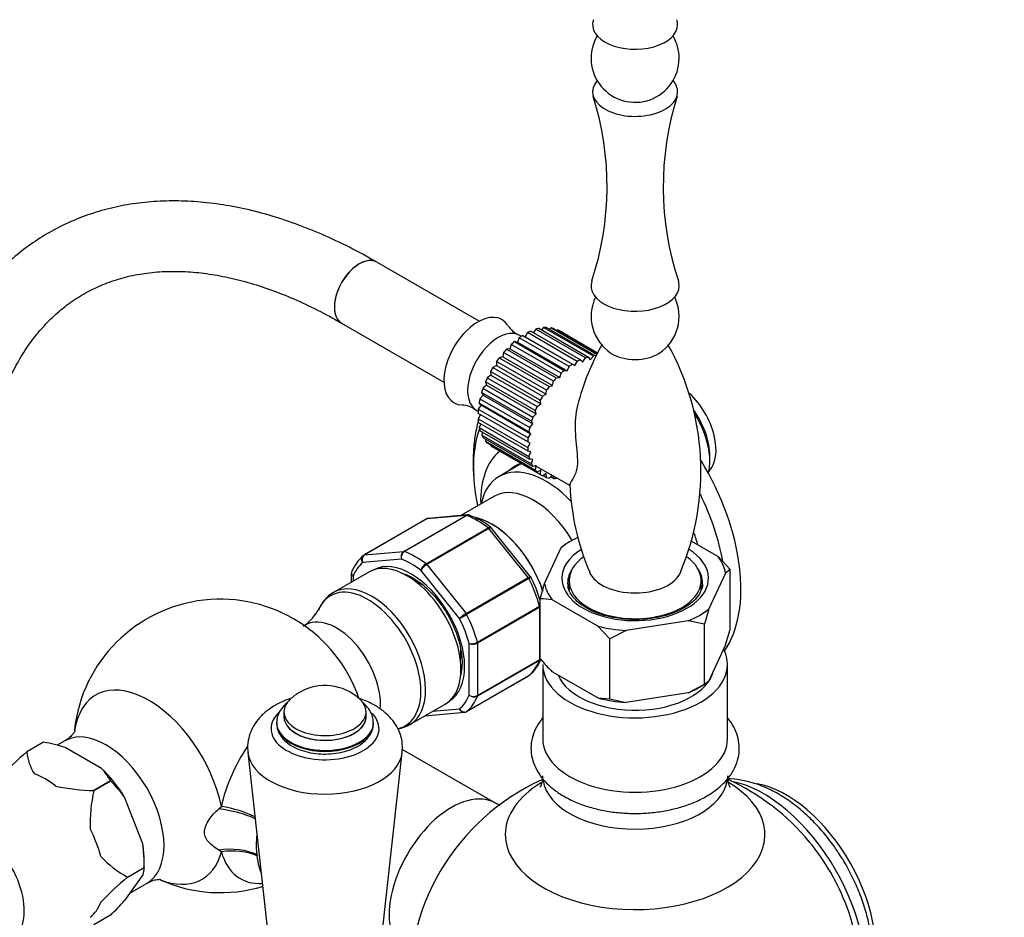
# Model space of a CAD drawing. Units: millimetres. Extents: x 0 to 1366, y 0 to 1571.
# Drawn here: x 140 to 308, y 266 to 418 of the extents above; entities that cross this region are included whole.
import ezdxf
from ezdxf import colors
from ezdxf.entities.mleader import LeaderData, LeaderLine
from ezdxf.math import Vec2, Vec3

# ---------------------------------------------------------------- set-up
doc = ezdxf.new("R2010")
doc.units = ezdxf.units.MM
doc.layers.add('DV6_Défaut', color=7, linetype='Continuous')
doc.layers.add('Défaut', color=7, linetype='Continuous')

# ---------------------------------------------------------------- blocks, each defined once
blk = doc.blocks.new('_DOT')
at = {"color": 0}
blk.add_line((0, 0), (-1, 0), dxfattribs=at)
at = {"color": 0, "const_width": 0.333}
blk.add_lwpolyline([(-0.1665, 0, 1), (0.1665, 0, 1)], format="xyb", close=True, dxfattribs=at)
blk = doc.blocks.new('SE5')
at = {"layer": 'DV6_Défaut', "color": 7, "linetype": 'Continuous'}
for p, q in [((218.71, 367.11), (201.28, 377.17)), ((195.28, 366.78), (212.71, 356.71)), ((228.89, 365.9), (237.38, 361)), ((229.69, 366.03), (229.35, 365.63)), ((238.18, 361.13), (229.69, 366.03)), ((230.2, 366.05), (238.68, 361.15)), ((230.93, 365.99), (230.69, 365.76)), ((238.79, 361.45), (230.93, 365.99)), ((231.39, 365.88), (238.86, 361.58)), ((225.56, 364.3), (225.24, 363.55)), ((234.04, 359.4), (225.56, 364.3)), ((225.91, 364.54), (225.66, 364.69)), ((226.57, 364.45), (226.11, 364.68)), ((226.11, 364.68), (234.6, 359.78)), ((226.96, 365.17), (226.57, 364.45)), ((226.57, 364.45), (235.05, 359.55)), ((235.45, 360.27), (226.96, 365.17)), ((227.52, 365.44), (236, 360.54)), ((228.35, 365.75), (227.96, 365.18)), ((236.84, 360.85), (228.35, 365.75)), ((232.04, 365.63), (231.95, 365.56)), ((238.91, 361.67), (232.04, 365.63)), ((238.91, 361.68), (232.27, 365.52)), ((224.18, 363.16), (223.96, 362.41)), ((232.67, 358.26), (224.18, 363.16)), ((225.24, 363.55), (224.72, 363.64)), ((224.72, 363.64), (233.21, 358.74)), ((225.24, 363.55), (233.73, 358.65)), ((222.75, 361.07), (222.15, 360.88)), ((222.15, 360.88), (230.64, 355.98)), ((222.88, 361.8), (222.75, 361.07)), ((222.75, 361.07), (231.24, 356.17)), ((231.37, 356.9), (222.88, 361.8)), ((223.96, 362.41), (223.39, 362.36)), ((223.39, 362.36), (231.87, 357.46)), ((223.96, 362.41), (232.44, 357.51)), ((236.38, 360.18), (236.84, 360.85)), ((237.38, 361), (237.66, 360.53)), ((237.66, 360.53), (238.18, 361.13)), ((221.66, 359.56), (221.05, 359.24)), ((221.05, 359.24), (229.53, 354.34)), ((221.69, 360.25), (221.66, 359.56)), ((221.66, 359.56), (230.15, 354.66)), ((230.18, 355.35), (221.69, 360.25)), ((233.73, 358.65), (234.04, 359.4)), ((234.6, 359.78), (235.05, 359.55)), ((235.05, 359.55), (235.45, 360.27)), ((236, 360.54), (236.38, 360.18)), ((220.72, 357.93), (220.11, 357.49)), ((220.11, 357.49), (228.59, 352.59)), ((220.65, 358.55), (220.72, 357.93)), ((229.14, 353.66), (220.65, 358.55)), ((220.72, 357.93), (229.21, 353.03)), ((231.87, 357.46), (232.44, 357.51)), ((232.44, 357.51), (232.67, 358.26)), ((233.21, 358.74), (233.73, 358.65)), ((219.96, 356.23), (219.37, 355.68)), ((219.79, 356.78), (219.96, 356.23)), ((228.28, 351.88), (219.79, 356.78)), ((219.96, 356.23), (228.45, 351.33)), ((230.64, 355.98), (231.24, 356.17)), ((231.24, 356.17), (231.37, 356.9)), ((219.4, 354.52), (218.85, 353.88)), ((219.13, 354.96), (219.4, 354.52)), ((227.62, 350.06), (219.13, 354.96)), ((219.37, 355.68), (227.85, 350.78)), ((219.4, 354.52), (227.88, 349.62)), ((229.53, 354.34), (230.15, 354.66)), ((230.15, 354.66), (230.18, 355.35)), ((219.05, 352.84), (218.56, 352.12)), ((218.71, 353.17), (219.05, 352.84)), ((227.19, 348.27), (218.71, 353.17)), ((218.85, 353.88), (227.33, 348.98)), ((219.05, 352.84), (227.54, 347.94)), ((228.59, 352.59), (229.21, 353.03)), ((229.21, 353.03), (229.14, 353.66)), ((218.28, 351.91), (218.53, 351.76)), ((227, 346.55), (218.51, 351.45)), ((218.92, 351.21), (218.52, 350.47)), ((218.56, 352.12), (227.05, 347.22)), ((227.85, 350.78), (228.45, 351.33)), ((228.45, 351.33), (228.28, 351.88)), ((218.52, 350.47), (227, 345.58)), ((227.05, 344.96), (218.57, 349.86)), ((218.99, 349.62), (218.72, 348.98)), ((227.33, 348.98), (227.88, 349.62)), ((227.88, 349.62), (227.62, 350.06)), ((218.72, 348.98), (227.2, 344.09)), ((227.35, 343.55), (218.86, 348.45)), ((219.31, 348.19), (219.16, 347.7)), ((219.16, 347.7), (227.64, 342.8)), ((227.05, 347.22), (227.54, 347.94)), ((227.54, 347.94), (227.19, 348.27)), ((227.88, 342.35), (219.4, 347.25)), ((219.88, 346.97), (219.82, 346.65)), ((219.82, 346.65), (228.31, 341.75)), ((228.63, 341.41), (220.14, 346.31)), ((220.7, 345.99), (220.69, 345.88)), ((220.69, 345.88), (229.18, 340.98)), ((220.87, 345.77), (229.35, 340.87)), ((227.42, 346.34), (227, 346.55)), ((227, 345.58), (227.42, 346.34)), ((227.54, 344.88), (227.05, 344.96)), ((227.2, 344.09), (227.54, 344.88)), ((258.03, 343.33), (258.03, 344.14)), ((225.92, 342.85), (222.1, 340.65)), ((227.88, 343.59), (227.35, 343.55)), ((227.64, 342.8), (227.88, 343.59)), ((228.45, 342.53), (227.88, 342.35)), ((228.31, 341.75), (228.45, 342.53)), ((228.34, 342.49), (234.21, 339.11)), ((229.21, 341.71), (228.63, 341.41)), ((229.18, 340.98), (229.21, 341.71)), ((230.15, 341.17), (229.57, 340.75)), ((229.67, 340.82), (230.22, 340.5)), ((230.22, 340.5), (230.15, 341.17)), ((231.17, 340.86), (230.68, 340.4)), ((231.42, 340.34), (231.27, 340.8)), ((230.92, 340.62), (231.42, 340.34)), ((231.96, 340.4), (231.93, 340.36)), ((221.23, 337.27), (215.57, 334.01)), ((205.88, 327.9), (216.48, 334.03)), ((216.6, 334.01), (206, 327.88)), ((216.48, 334.03), (209.78, 333.43)), ((216.75, 334.11), (210.04, 333.51)), ((209.7, 333.4), (199.1, 327.28)), ((209.78, 333.43), (199.17, 327.3)), ((209.66, 325.77), (220.26, 331.89)), ((220.38, 331.78), (209.78, 325.65)), ((227.09, 323.43), (220.38, 331.78)), ((227.49, 323.58), (220.83, 331.87)), ((232.72, 328.55), (233.46, 329.14)), ((234.34, 329.65), (233.46, 329.14)), ((254.89, 329.63), (259.43, 327.01)), ((199.17, 327.3), (205.88, 327.9)), ((229.88, 322.44), (232.72, 328.55)), ((205.47, 326.58), (198.87, 325.99)), ((209.78, 325.65), (216.48, 317.31)), ((259.43, 327.01), (261.48, 324.81)), ((199.91, 324.38), (193.9, 320.9)), ((196.93, 324.1), (196.93, 322.65)), ((215.37, 316.47), (208.77, 324.67)), ((260.73, 324.21), (257.89, 318.1)), ((261.48, 324.81), (260.73, 324.21)), ((261.48, 314.59), (261.48, 324.81)), ((197.22, 323.64), (197.22, 322.82)), ((216.48, 317.31), (227.09, 323.43)), ((227.19, 323.28), (216.58, 317.16)), ((227.55, 323.49), (227.49, 323.58)), ((229.13, 319.81), (229.88, 322.44)), ((234.05, 322.92), (234.05, 321.33)), ((256.55, 321.31), (256.55, 322.92)), ((229.13, 309.59), (229.13, 319.81)), ((238.92, 315.17), (231.18, 319.64)), ((218.41, 312.44), (229.02, 318.56)), ((229.04, 318.41), (218.43, 312.28)), ((229.04, 309.46), (229.04, 318.41)), ((257.89, 318.1), (257.14, 315.47)), ((254.35, 316.06), (243.77, 314.42)), ((257.14, 315.47), (254.35, 316.06)), ((240.97, 312.97), (238.92, 315.17)), ((243.77, 314.42), (240.97, 312.97)), ((257.14, 305.26), (257.14, 315.47)), ((260.73, 311.96), (261.48, 314.59)), ((217.02, 303.41), (217.02, 312.21)), ((218.43, 312.28), (218.43, 303.34)), ((240.97, 302.75), (240.97, 312.97)), ((260.73, 311.96), (257.89, 305.86)), ((229.02, 309.33), (218.41, 303.21)), ((218.43, 303.34), (229.04, 309.46)), ((229.55, 308.63), (229.55, 295.97)), ((238.92, 302.92), (231.18, 307.39)), ((261.05, 295.97), (261.05, 308.63)), ((216.56, 300.59), (227.16, 306.71)), ((216.58, 300.6), (227.19, 306.73)), ((257.14, 305.26), (257.89, 305.86)), ((254.35, 303.81), (243.77, 302.17)), ((254.35, 303.81), (257.14, 305.26)), ((256.26, 304.75), (257.14, 305.26)), ((238.92, 302.92), (240.97, 302.75)), ((240.97, 302.75), (243.77, 302.17)), ((185.45, 300.56), (185.45, 299.75)), ((199.45, 299.75), (199.45, 300.56)), ((206.9, 298.39), (212.91, 301.86)), ((209.52, 299.88), (216.22, 300.48)), ((210.83, 300.66), (215.37, 301.06)), ((184.2, 298.74), (184.2, 298.59)), ((200.7, 298.59), (200.7, 298.74)), ((144.48, 295.39), (141.62, 293.74)), ((144.48, 295.39), (141.62, 293.74)), ((144.48, 295.39), (144.48, 295.39)), ((148.11, 295.62), (146.8, 294.86)), ((141.62, 293.74), (141.62, 293.74)), ((154.35, 290.92), (148.17, 294.49)), ((221.48, 285), (205.6, 294.17)), ((179.29, 293.66), (184.46, 247.2)), ((200.43, 247.2), (205.61, 293.66)), ((153.05, 287.14), (155.91, 288.79)), ((155.91, 288.79), (153.05, 287.14)), ((155.91, 288.79), (155.91, 288.79)), ((153.05, 287.14), (153.05, 287.14)), ((161.38, 278.06), (158.29, 286.02)), ((174.33, 284.04), (174.79, 284.44)), ((174.79, 276.71), (174.33, 277)), ((161.63, 274.06), (161.63, 275.29)), ((158.77, 272.41), (161.63, 274.06)), ((158.77, 272.41), (161.63, 274.06)), ((161.63, 274.06), (161.38, 272.81)), ((161.63, 274.06), (161.63, 274.06)), ((161.38, 272.81), (158.29, 268.41)), ((158.77, 272.41), (158.77, 272.41)), ((159.18, 269.68), (162.11, 271.37)), ((155.91, 265.93), (153.05, 264.28))]:
    blk.add_line(p, q, dxfattribs=at)
for centre, radius, start, end in [((245.3, 411.91), 7.5, 149.4395, 0), ((245.3, 411.91), 7.5, 0, 30.5605), ((189.45, 390.08), 51.07, 341.6386, 17.463), ((301.18, 390), 51.09, 162.448, 198.2817), ((245.3, 367.94), 7.5, 153.9906, 237.1821), ((245.3, 367.94), 7.5, 302.8179, 26.0094), ((227.08, 368.56), 4.1, 212.8698, 246.4894), ((275.01, 342.92), 40.71, 150.1466, 166.0616), ((212.17, 341.57), 44.34, 337.1294, 29.1549), ((215.65, 348.77), 4.06, 53.2747, 87.487), ((276.13, 340.9), 41.97, 182.2678, 203.2545), ((216.85, 333.61), 0.505, 60.381, 103.5001), ((211.47, 320.09), 15.06, 51.8488, 68.241), ((210.02, 333), 0.501, 86.1208, 129.8788), ((206.55, 326.97), 1.15, 125.8424, 199.7637), ((206.73, 326.82), 1.29, 124.8073, 191.0144), ((203.6, 321.81), 7.1, 130.4344, 159.0761), ((210.72, 324.01), 2.06, 121.1109, 161.2592), ((211.26, 323.13), 2.92, 120.4411, 148.2362), ((205.1, 312.18), 25.14, 17.0375, 26.9045), ((196.85, 315.81), 5.88, 120.2394, 159.8095), ((174.59, 294.75), 25, 19.0129, 173.7428), ((229.17, 307.57), 12.23, 80.5326, 90.1609), ((184.17, 321.92), 8.17, 304.0403, 332.9444), ((219.43, 312.24), 5.86, 120.1276, 133.83), ((177.94, 383.69), 76.94, 299.1059, 300.1458), ((217.38, 314.31), 2.14, 260.225, 298.7556), ((217.64, 313.78), 1.69, 248.3164, 297.7686), ((222.66, 312.18), 7.1, 310.4344, 339.0761), ((258.08, 334.51), 38.2, 220.7228, 225.2272), ((192.45, 296.28), 8.75, 120, 132.7057), ((192.45, 296.28), 8.75, 47.2943, 120), ((217.87, 304.36), 1.27, 227.9121, 295.2238), ((217.79, 304.62), 1.44, 237.4422, 296.4729), ((216.24, 300.99), 0.501, 266.1208, 309.8788), ((203.99, 303.06), 5.46, 279.0204, 303.2139), ((138.24, 261.95), 34.02, 73.0221, 79.4196), ((194.53, 232.95), 80.59, 131.0347, 135.4549), ((149.69, 294.46), 8.1, 185.1402, 213.4481), ((145.93, 283.09), 11.5, 29.7424, 42.9424), ((140.33, 273.05), 22.15, 35.8422, 45.2954), ((245.3, 253.92), 38.5, 114.3767, 184.79), ((245.3, 253.92), 38.5, 39.5441, 65.5726), ((153.77, 321.46), 34.32, 257.8962, 268.7919), ((178, 281.41), 25.6, 167.0715, 181.742), ((132.37, 274.22), 29.26, 359.6942, 7.5446), ((167.07, 287.75), 17.44, 222.6466, 241.582), ((211.66, 211.64), 80.56, 131.0339, 135.4557), ((174.59, 294.75), 25, 245.759, 286.8335), ((107.53, 314.61), 68.64, 314.8276, 317.6945), ((245.3, 253.92), 38.5, 353.1903, 20.4559)]:
    blk.add_arc(centre, radius, start, end, dxfattribs=at)
for centre, major_axis, ratio, start_param, end_param in [((245.3, 417.63), (7.25, 0), 0.57735, 2.9408, 6.283185), ((245.3, 417.63), (7.25, 0), 0.57735, 0, 0.200584), ((245.3, 406.2), (7.25, 0), 0.57735, 2.669868, 6.283185), ((245.3, 406.2), (7.25, 0), 0.57735, 0, 0.471725), ((198.28, 371.97), (3, 5.2), 0.57735, 0, 3.141593), ((198.28, 371.97), (-3, -5.2), 0.57735, 3.142076, 6.283185), ((245.3, 373.13), (7.5, 0), 0.57735, 2.949214, 6.283185), ((245.3, 373.13), (7.5, 0), 0.57735, 0, 0.189539), ((218.49, 360.31), (4.09, 7.08), 0.57735, 0, 3.448673), ((198.28, 371.97), (-3, -5.2), 0.57735, 0, 0.00043), ((221.97, 358.3), (3.69, 6.39), 0.57735, 0, 3.141593), ((218.49, 360.31), (4.09, 7.08), 0.57735, 5.979795, 6.283185), ((226.57, 355.64), (5.7, 9.87), 0.57735, 0.492407, 0.561795), ((226.57, 355.64), (5.7, 9.87), 0.57735, 0.317874, 0.387262), ((226.57, 355.64), (5.7, 9.87), 0.57735, 0.143341, 0.212729), ((226.57, 355.64), (5.7, 9.87), 0.57735, 0.841473, 0.910861), ((226.57, 355.64), (5.7, 9.87), 0.57735, 0.66694, 0.736328), ((226.57, 355.64), (-5.7, -9.87), 0.57735, 3.141593, 3.179789), ((226.57, 355.64), (5.7, 9.87), 0.57735, 1.016006, 1.085394), ((226.57, 355.64), (5.7, 9.87), 0.57735, 1.365072, 1.43446), ((226.57, 355.64), (5.7, 9.87), 0.57735, 1.190539, 1.259927), ((235.05, 350.74), (5.7, 9.87), 0.57735, 0.492407, 0.561795), ((245.3, 363.74), (5.46, 0), 0.57735, 3.871782, 5.552996), ((226.57, 355.64), (-5.7, -9.87), 0.57735, 4.681197, 4.750585), ((235.05, 350.74), (5.7, 9.87), 0.57735, 0.841473, 0.910861), ((235.05, 350.74), (5.7, 9.87), 0.57735, 0.66694, 0.736328), ((226.57, 355.64), (-5.7, -9.87), 0.57735, -1.427455, -1.358067), ((235.05, 350.74), (5.7, 9.87), 0.57735, 1.190539, 1.259927), ((235.05, 350.74), (5.7, 9.87), 0.57735, 1.016006, 1.085394), ((235.05, 350.74), (5.7, 9.87), 0.57735, 1.365072, 1.43446), ((226.57, 355.64), (-5.7, -9.87), 0.57735, -1.252922, -1.183534), ((235.05, 350.74), (-5.7, -9.87), 0.57735, 4.681197, 4.750585), ((252.73, 348.84), (4.5, -7.79), 0.57735, 0.147852, 2.059629), ((226.57, 355.64), (-5.7, -9.87), 0.57735, -1.078389, -1.009001), ((235.05, 350.74), (-5.7, -9.87), 0.57735, -1.427455, -1.358067), ((226.57, 355.64), (-5.7, -9.87), 0.57735, -0.903856, -0.834468), ((235.05, 350.74), (-5.7, -9.87), 0.57735, -1.252922, -1.183534), ((251.31, 348.02), (4.75, -8.23), 0.57735, 0.785398, 1.702458), ((250.61, 347.61), (-5.25, 9.09), 0.57735, 3.662083, 4.782279), ((226.57, 355.64), (-5.7, -9.87), 0.57735, -0.729323, -0.659936), ((237.17, 330.88), (13.75, -23.82), 0.57735, 3.597543, 4.198839), ((226.57, 355.64), (-5.7, -9.87), 0.57735, -0.55479, -0.485403), ((226.57, 355.64), (-5.7, -9.87), 0.57735, -0.380258, -0.31087), ((235.05, 350.74), (-5.7, -9.87), 0.57735, -1.078389, -1.009001), ((226.57, 355.64), (-5.7, -9.87), 0.57735, -0.205725, -0.136337), ((226.57, 355.64), (5.7, 9.87), 0.57735, 3.110401, 3.141593), ((235.05, 350.74), (-5.7, -9.87), 0.57735, -0.903856, -0.834468), ((232.93, 328.43), (9.87, -17.1), 0.57735, 3.227829, 3.959088), ((235.05, 350.74), (-5.7, -9.87), 0.57735, -0.729323, -0.659936), ((235.05, 350.74), (-5.7, -9.87), 0.57735, -0.55479, -0.485403), ((230.1, 326.79), (-8, 13.86), 0.57735, 5.099608, 6.283185), ((232.93, 328.43), (-8.08, 13.99), 0.57735, 0, 0.136399), ((232.93, 328.43), (-8.08, 13.99), 0.57735, 6.162594, 6.283185), ((234.7, 329.45), (8.07, -13.99), 0.57735, 3.242553, 3.277992), ((235.05, 350.74), (-5.7, -9.87), 0.57735, -0.380258, -0.31087), ((242.12, 333.73), (15, -25.98), 0.57735, 0.265807, 1.608396), ((235.05, 350.74), (-5.7, -9.87), 0.57735, -0.205725, -0.136337), ((235.05, 350.74), (5.7, 9.87), 0.57735, 3.110401, 3.179789), ((230.1, 326.79), (-8, 13.86), 0.57735, 0, 0.565399), ((227.99, 325.57), (-6.76, 11.7), 0.57735, 4.738399, 6.283185), ((235.05, 350.74), (-5.7, -9.87), 0.57735, 0.143341, 0.212729), ((235.05, 350.74), (-5.7, -9.87), 0.57735, 0.317874, 0.387262), ((239.65, 332.31), (15, -25.98), 0.57735, 1.021926, 1.444822), ((216.66, 333.57), (-0.25, 0.433), 0.57735, 5.660215, 6.021386), ((218.43, 320.06), (-8, 13.86), 0.57735, 5.335359, 5.660215), ((209.95, 332.97), (0.25, -0.433), 0.57735, 2.879793, 3.141593), ((220.91, 321.49), (-6.76, 11.7), 0.57735, 4.355248, 5.769765), ((220.91, 321.49), (-6.75, 11.69), 0.57735, 4.354213, 5.765253), ((220.21, 331.52), (-0.25, 0.433), 0.57735, 4.974188, 5.335359), ((237.88, 331.28), (13.75, -23.82), 0.57735, 1.157567, 1.238726), ((245.3, 323.32), (-15.5, 0), 0.57735, -0.886031, -0.62297), ((199.35, 326.85), (0.25, -0.433), 0.57735, 3.141593, 3.240964), ((199.35, 326.85), (0.25, -0.433), 0.57735, 2.879793, 3.141593), ((206.05, 327.45), (-0.25, 0.433), 0.57735, 5.660215, 6.021386), ((207.83, 313.93), (-8, 13.86), 0.57735, 5.335359, 5.660215), ((245.3, 323.32), (-12.5, 0), 0.57735, 0, 3.883181), ((245.3, 323.32), (-12.5, 0), 0.57735, 5.542713, 6.283185), ((207.12, 313.53), (-7.5, 12.99), 0.57735, 0.105409, 0.41819), ((206.41, 313.12), (6.5, -11.26), 0.57735, 0, 3.141593), ((207.12, 313.53), (6.45, -11.17), 0.57735, 0.016171, 3.125422), ((207.12, 313.53), (-7.5, 12.99), 0.57735, 5.341396, 5.654178), ((209.6, 325.4), (-0.25, 0.433), 0.57735, 4.974188, 5.335359), ((245.3, 322.92), (-11.25, 0), 0.57735, 5.609021, 6.283185), ((245.3, 322.92), (-11.25, 0), 0.57735, 0, 3.805607), ((245.3, 323.32), (15.5, 0), 0.57735, 0.099371, 0.424228), ((245.3, 322.51), (11.5, 0), 0.57735, 2.754549, 3.141593), ((245.3, 325.43), (-8, 0), 0.57735, 0.23718, 2.904965), ((245.3, 322.51), (11.5, 0), 0.57735, 0, 0.387044), ((200.4, 309.64), (6.5, -11.26), 0.57735, 0.012445, 3.143578), ((209.59, 314.95), (4.75, -8.23), 0.57735, -3.555848, -3.463459), ((208.89, 314.55), (4.75, -8.23), 0.57735, -3.990125, -3.75646), ((226.91, 323.18), (0.25, -0.433), 0.57735, 1.471425, 1.832596), ((218.43, 320.06), (8, -13.86), 0.57735, 1.146569, 1.471425), ((245.3, 323.32), (-15.5, 0), 0.57735, 0.099371, 0.424228), ((245.3, 322.51), (11.5, 0), 0.57735, 3.141593, 3.202448), ((245.3, 320.87), (-11.5, 0), 0.57735, 6.074291, 6.195544), ((245.3, 320.87), (-11.5, 0), 0.57735, 3.282561, 3.350487), ((245.3, 322.51), (11.5, 0), 0.57735, 6.24978, 6.283185), ((199.75, 309.27), (-6.39, 11.07), 0.57735, 2.951854, 6.283185), ((199.75, 309.27), (-6.39, 11.07), 0.57735, 0, 0.369405), ((216.31, 317.05), (0.25, -0.433), 0.57735, 1.471425, 1.832596), ((228.69, 318.61), (0.25, -0.433), 0.57735, 0.785398, 1.146569), ((245.3, 323.32), (15.5, 0), 0.57735, 5.335359, 5.660215), ((194.41, 306.19), (5.29, -9.17), 0.57735, 0.686299, 3.179482), ((207.12, 313.53), (7.5, -12.99), 0.57735, 1.152606, 1.465388), ((207.83, 313.93), (8, -13.86), 0.57735, 1.146569, 1.471425), ((245.3, 323.32), (-15.5, 0), 0.57735, 1.146569, 1.471425), ((218.08, 312.49), (0.25, -0.433), 0.57735, 0.785398, 1.146569), ((208.89, 314.55), (4.75, -8.23), 0.57735, 0.614867, 0.881682), ((245.3, 308.63), (-15.75, 0), 0.57735, 0, 3.432863), ((218.43, 320.06), (8, -13.86), 0.57735, 0.099371, 0.424228), ((228.69, 309.67), (0.25, -0.433), 0.57735, 0.424228, 0.785398), ((209.59, 314.95), (4.75, -8.23), 0.57735, 0.321866, 0.381607), ((245.3, 308.63), (-13.5, 0), 0.57735, 0.234113, 3.000406), ((162.42, 287.72), (-9.06, 15.7), 0.57735, 4.191136, 6.913323), ((226.91, 307.14), (-0.25, 0.433), 0.57735, 3.141593, 3.240964), ((245.3, 311.08), (15.5, 0), 0.57735, -0.947827, -0.785398), ((192.45, 300.56), (-7, 0), 0.57735, 5.724195, 6.283185), ((192.45, 300.56), (-7, 0), 0.57735, 0, 3.700583), ((207.12, 313.53), (7.5, -12.99), 0.57735, 0.105409, 0.41819), ((207.83, 313.93), (8, -13.86), 0.57735, 0.099371, 0.424228), ((218.08, 303.54), (0.25, -0.433), 0.57735, 0.424228, 0.785398), ((245.3, 311.08), (-15.5, 0), 0.57735, 1.146569, 1.471425), ((192.45, 297.71), (-9.2, 0), 0.57735, 5.720909, 6.283185), ((216.31, 301.02), (-0.25, 0.433), 0.57735, 3.141593, 3.240964), ((192.45, 297.71), (-9.2, 0), 0.57735, 0, 3.650068), ((192.45, 298.74), (-8.25, 0), 0.57735, 6.276256, 6.283185), ((192.45, 298.74), (-8.25, 0), 0.57735, 0, 3.128935), ((192.45, 299.75), (-7.01, 0), 0.57735, 6.219899, 6.283185), ((192.45, 299.75), (-7.01, 0), 0.57735, 0, 3.204878), ((192.45, 299.75), (-7, 0), 0.57735, 0, 3.141593), ((155.11, 283.5), (-7, 12.12), 0.57735, 3.141042, 6.282214), ((192.45, 298.59), (-8.25, 0), 0.57735, 0, 3.141593), ((245.3, 295.97), (-15.75, 0), 0.57735, 0, 3.141593), ((186.96, 287.6), (8.93, 15.46), 0.57735, 1.441558, 2.087991), ((192.45, 294.15), (-13.19, 0), 0.57735, 0.074237, 3.074078), ((151.26, 281.27), (-7.33, 12.7), 0.57735, 4.752891, 5.195486), ((144.75, 277.52), (-7.12, 12.33), 0.57735, 5.315633, 5.679941), ((245.3, 279.65), (-22.13, 0), 0.57735, 0, 3.926991), ((245.3, 289.67), (15.75, 0), 0.57735, 3.230431, 6.204487), ((267.22, 266.58), (-12.25, 21.22), 0.57735, 3.608794, 5.815984), ((245.3, 279.65), (-22.13, 0), 0.57735, 5.521948, 6.283185), ((271.11, 268.82), (-10.75, 18.62), 0.57735, 3.553602, 5.832556), ((213.98, 272.01), (7.5, 12.99), 0.57735, 0, 3.142609), ((174.78, 279.86), (-9.85, 1.75), 0.407139, 4.16055, 4.830434), ((174.87, 280.31), (-9.79, 2.05), 0.403711, 4.18486, 4.804661), ((213.98, 272.01), (7.5, 12.99), 0.57735, 6.283018, 6.283185), ((133.58, 271.07), (5.38, -9.31), 0.57735, 0, 3.366836), ((144.75, 277.52), (7.12, -12.33), 0.57735, 1.126843, 1.491151), ((151.26, 281.27), (7.33, -12.7), 0.57735, 0.785398, 1.006696), ((174.78, 269.84), (9.74, 2.28), 0.712097, 0.732108, 1.451339), ((174.87, 269.5), (9.64, 2.66), 0.709707, 0.707114, 1.385415), ((267.22, 266.58), (-11.42, 19.77), 0.57735, 4.429009, 4.995769), ((162.42, 287.72), (-9.06, 15.7), 0.57735, 2.511802, 3.662846), ((186.96, 287.6), (8.93, 15.46), 0.57735, 2.624398, 3.503633), ((144.75, 277.52), (7.12, -12.33), 0.57735, 0.079645, 0.443953)]:
    blk.add_ellipse(centre, major_axis=major_axis, ratio=ratio, start_param=start_param, end_param=end_param, dxfattribs=at)
for points, knots in [([(302.41, 453.26), (303.19, 452.8), (305.11, 451.66), (308.63, 449.38), (312.67, 446.46), (316.72, 443.25), (320.72, 439.78), (324.67, 436.05), (328.54, 432.08), (332.33, 427.89), (336.01, 423.5), (339.56, 418.92), (342.98, 414.16), (346.25, 409.25), (349.35, 404.22), (352.27, 399.07), (355.01, 393.83), (357.54, 388.52), (359.87, 383.16), (361.97, 377.78), (363.84, 372.4), (365.49, 367.03), (366.88, 361.71), (368.04, 356.45), (368.95, 351.29), (369.6, 346.21), (370, 341.41), (370.11, 337.92), (370.12, 336.27), (370.12, 335.98)], [0, 0, 0, 0, 0.020321, 0.05914, 0.097994, 0.136881, 0.175807, 0.21477, 0.25377, 0.292804, 0.331867, 0.370955, 0.410063, 0.449186, 0.488318, 0.527455, 0.566591, 0.605719, 0.644833, 0.683928, 0.723, 0.762042, 0.80105, 0.840019, 0.878946, 0.917827, 0.956662, 0.993422, 1, 1, 1, 1]), ([(201.28, 377.17), (200.4, 377.67), (198.22, 378.9), (194.27, 380.9), (189.72, 382.87), (185.16, 384.53), (180.64, 385.84), (176.17, 386.81), (171.77, 387.41), (167.47, 387.66), (163.28, 387.55), (159.22, 387.09), (155.31, 386.27), (151.56, 385.11), (148, 383.62), (144.61, 381.8), (141.43, 379.66), (138.45, 377.22), (135.69, 374.48), (133.15, 371.44), (130.84, 368.12), (128.77, 364.53), (126.94, 360.66), (125.37, 356.55), (124.06, 352.19), (123.02, 347.61), (122.25, 342.81), (121.76, 337.88), (121.58, 333.84), (121.57, 331.71), (121.57, 331.15)], [0, 0, 0, 0, 0.020207, 0.058406, 0.096625, 0.134823, 0.172965, 0.211009, 0.248903, 0.286593, 0.324028, 0.361171, 0.398007, 0.434552, 0.470851, 0.506979, 0.543026, 0.579071, 0.615201, 0.651503, 0.688044, 0.724861, 0.761966, 0.799341, 0.836951, 0.87475, 0.912688, 0.95072, 0.988807, 1, 1, 1, 1]), ([(133.57, 331.15), (133.58, 332.04), (133.6, 334.25), (133.82, 338.13), (134.31, 342.39), (135.04, 346.49), (136.01, 350.34), (137.19, 353.95), (138.59, 357.31), (140.21, 360.41), (142.02, 363.25), (144.05, 365.81), (146.27, 368.1), (148.71, 370.12), (151.35, 371.84), (154.19, 373.25), (157.23, 374.35), (160.43, 375.12), (163.77, 375.55), (167.25, 375.66), (170.84, 375.44), (174.53, 374.9), (178.32, 374.04), (182.19, 372.86), (186.14, 371.37), (190.1, 369.58), (193.26, 367.93), (194.87, 367.01), (195.28, 366.78)], [0, 0, 0, 0, 0.020591, 0.059863, 0.099114, 0.138363, 0.17764, 0.21699, 0.256476, 0.29618, 0.336203, 0.376657, 0.417648, 0.459236, 0.501382, 0.543904, 0.586425, 0.628573, 0.670164, 0.711164, 0.751643, 0.791711, 0.831482, 0.871053, 0.910501, 0.949884, 0.989241, 1, 1, 1, 1]), ([(235.49, 352.73), (235.32, 352.05), (235.21, 351.34), (235.02, 349.19), (235.09, 347.68), (235.31, 345.44), (235.4, 344.68), (235.49, 343.22), (235.47, 342.53), (235.26, 341.44), (235.09, 341.03), (234.77, 340.38), (234.61, 340.12), (234.27, 339.55), (234.15, 339.32), (234.15, 339.2)], [0, 0, 0, 0, 0.115995, 0.115995, 0.346181, 0.346181, 0.461273, 0.461273, 0.576366, 0.576366, 0.691459, 0.691459, 0.806552, 0.806552, 1, 1, 1, 1]), ([(218.5, 349.78), (218.37, 349.32), (218.06, 348.03), (217.75, 345.8), (217.67, 343.27), (217.76, 341.6), (217.82, 340.88)], [0, 0, 0, 0, 0.171829, 0.472559, 0.775799, 1, 1, 1, 1]), ([(217.1, 334.06), (217.03, 334.09), (216.96, 334.1), (216.79, 334.09), (216.7, 334.06), (216.6, 334.01)], [0, 0, 0, 0, 0.4316157, 0.4316157, 1, 1, 1, 1]), ([(220.26, 331.89), (220.36, 331.95), (220.44, 331.98), (220.6, 332.01), (220.66, 332.01), (220.72, 331.98), (220.73, 331.97), (220.73, 331.97)], [0, 0, 0, 0, 0.461309, 0.461309, 0.922619, 0.922619, 1, 1, 1, 1]), ([(220.83, 331.87), (220.82, 331.88), (220.81, 331.89), (220.76, 331.91), (220.7, 331.91), (220.56, 331.87), (220.48, 331.83), (220.38, 331.78)], [0, 0, 0, 0, 0.163914, 0.163914, 0.581957, 0.581957, 1, 1, 1, 1]), ([(199.17, 327.3), (199.08, 327.25), (198.99, 327.17), (198.86, 326.98), (198.82, 326.87), (198.76, 326.63), (198.76, 326.5), (198.78, 326.24), (198.82, 326.11), (198.87, 325.99)], [0, 0, 0, 0, 0.25, 0.25, 0.5, 0.5, 0.75, 0.75, 1, 1, 1, 1]), ([(198.87, 325.99), (198.81, 326.1), (198.76, 326.23), (198.71, 326.48), (198.7, 326.6), (198.74, 326.84), (198.78, 326.95), (198.88, 327.1), (198.92, 327.15), (198.97, 327.19)], [0, 0, 0, 0, 0.277363, 0.277363, 0.554726, 0.554726, 0.832089, 0.832089, 1, 1, 1, 1]), ([(197.22, 323.64), (197.13, 323.7), (197.05, 323.78), (196.95, 323.93), (196.93, 324.02), (196.93, 324.1)], [0, 0, 0, 0, 0.501705, 0.501705, 1, 1, 1, 1]), ([(196.98, 324.37), (196.96, 324.32), (196.95, 324.25), (196.94, 324.1), (196.97, 324), (197.06, 323.81), (197.13, 323.72), (197.22, 323.64)], [0, 0, 0, 0, 0.247874, 0.247874, 0.623937, 0.623937, 1, 1, 1, 1]), ([(205.35, 324.25), (205.47, 324.22), (206.02, 324.06), (207.05, 323.63), (208.44, 322.76), (209.83, 321.61), (211.17, 320.22), (212.41, 318.62), (213.51, 316.87), (214.43, 315.02), (215.13, 313.14), (215.6, 311.29), (215.82, 309.55), (215.8, 307.98), (215.61, 306.91), (215.45, 306.38), (215.4, 306.25)], [0, 0, 0, 0, 0.023756, 0.103149, 0.181812, 0.260519, 0.339585, 0.419006, 0.498659, 0.578381, 0.657964, 0.737212, 0.815965, 0.894125, 0.971793, 1, 1, 1, 1]), ([(227.09, 323.43), (227.18, 323.48), (227.27, 323.53), (227.4, 323.58), (227.44, 323.59), (227.48, 323.59), (227.49, 323.59), (227.49, 323.58)], [0, 0, 0, 0, 0.418043, 0.418043, 0.836086, 0.836086, 1, 1, 1, 1]), ([(227.55, 323.49), (227.55, 323.49), (227.55, 323.49), (227.52, 323.47), (227.48, 323.45), (227.36, 323.38), (227.28, 323.33), (227.19, 323.28)], [0, 0, 0, 0, 0.177978, 0.177978, 0.588989, 0.588989, 1, 1, 1, 1]), ([(256.79, 322.33), (256.79, 322.3), (256.82, 321.93), (256.58, 321.21), (256, 320.19), (255.07, 319.22), (253.82, 318.32), (252.29, 317.56), (250.54, 316.95), (248.61, 316.52), (246.57, 316.29), (244.49, 316.27), (242.44, 316.46), (240.48, 316.84), (238.73, 317.4), (237.57, 317.93), (237.06, 318.22), (236.96, 318.27)], [0, 0, 0, 0, 0.005769, 0.088569, 0.161005, 0.238033, 0.313357, 0.388286, 0.463246, 0.538428, 0.613817, 0.689329, 0.764857, 0.840255, 0.915406, 0.986262, 1, 1, 1, 1]), ([(236.96, 318.27), (236.7, 318.43), (236.07, 318.82), (235.11, 319.61), (234.35, 320.58), (233.92, 321.46), (233.88, 321.95), (233.86, 322.17)], [0, 0, 0, 0, 0.12595, 0.366534, 0.607127, 0.850344, 1, 1, 1, 1]), ([(186.45, 302.79), (186.43, 302.78), (185.71, 302.54), (184.83, 302.16), (184.12, 301.76), (183.94, 301.66)], [0, 0, 0, 0, 0.027711, 0.79533, 1, 1, 1, 1]), ([(186.05, 302.12), (186.04, 302.11), (185.64, 301.8), (185, 301.16), (184.42, 300.1), (184.17, 299.27), (184.22, 298.86), (184.23, 298.78)], [0, 0, 0, 0, 0.009108, 0.358141, 0.657456, 0.946237, 1, 1, 1, 1]), ([(205.58, 293.62), (205.62, 294.14), (205.69, 295.08), (205.36, 296.64), (204.71, 298.1), (203.76, 299.44), (202.52, 300.64), (201, 301.69), (199.46, 302.43), (198.43, 302.8), (198.03, 302.93)], [0, 0, 0, 0, 0.112097, 0.239042, 0.364414, 0.491967, 0.624967, 0.765167, 0.911655, 1, 1, 1, 1]), ([(200.66, 298.66), (200.66, 298.96), (200.67, 299.57), (200.26, 300.58), (199.6, 301.48), (199.03, 301.98), (198.76, 302.19)], [0, 0, 0, 0, 0.20203, 0.486326, 0.774113, 1, 1, 1, 1]), ([(183.94, 301.66), (183.58, 301.44), (182.78, 300.95), (181.57, 299.92), (180.5, 298.61), (179.73, 297.18), (179.3, 295.64), (179.18, 294.36), (179.31, 293.71), (179.34, 293.54)], [0, 0, 0, 0, 0.112247, 0.291919, 0.462619, 0.625544, 0.783635, 0.953521, 1, 1, 1, 1]), ([(216.21, 300.48), (216.2, 300.48), (216.19, 300.48), (216.08, 300.47), (215.97, 300.5), (215.76, 300.59), (215.66, 300.66), (215.49, 300.84), (215.42, 300.95), (215.37, 301.06)], [0, 0, 0, 0, 0.0239039, 0.0239039, 0.3492693, 0.3492693, 0.6746346, 0.6746346, 1, 1, 1, 1]), ([(215.37, 301.06), (215.43, 300.95), (215.52, 300.85), (215.71, 300.68), (215.82, 300.61), (216.04, 300.53), (216.16, 300.51), (216.38, 300.52), (216.49, 300.55), (216.58, 300.6)], [0, 0, 0, 0, 0.25, 0.25, 0.5, 0.5, 0.75, 0.75, 1, 1, 1, 1]), ([(229.54, 299.52), (229.16, 299.06), (228.47, 298.06), (227.79, 296.44), (227.5, 294.75), (227.6, 293.08), (228.07, 291.47), (228.88, 289.96), (230.02, 288.54), (231.48, 287.24), (233.25, 286.08), (235.28, 285.09), (237.52, 284.29), (239.92, 283.71), (242.43, 283.35), (245, 283.21), (247.57, 283.29), (250.1, 283.61), (252.53, 284.14), (254.82, 284.88), (256.92, 285.83), (258.79, 286.98), (260.38, 288.32), (261.64, 289.82), (262.53, 291.44), (263.02, 293.12), (263.1, 294.81), (262.81, 296.45), (262.16, 298.01), (261.49, 299.01), (261.09, 299.5), (261.06, 299.53)], [0, 0, 0, 0, 0.034247, 0.070149, 0.104793, 0.138486, 0.171871, 0.205546, 0.240098, 0.275691, 0.31208, 0.348857, 0.385675, 0.422405, 0.459041, 0.495617, 0.532183, 0.568785, 0.605471, 0.642299, 0.67932, 0.716556, 0.753936, 0.791109, 0.827545, 0.862786, 0.89686, 0.930328, 0.963772, 0.997858, 1, 1, 1, 1]), ([(149.84, 297.33), (149.84, 297.33), (149.81, 297.27), (149.62, 296.93), (149.12, 296.35), (148.52, 295.82), (148.16, 295.66), (148.11, 295.64)], [0, 0, 0, 0, 0.145794, 0.38593, 0.651104, 0.954457, 1, 1, 1, 1]), ([(184.22, 298.65), (184.23, 298.29), (184.26, 297.64), (184.74, 296.6), (185.52, 295.65), (186.61, 294.81), (187.97, 294.13), (189.55, 293.65), (191.26, 293.38), (193.02, 293.34), (194.76, 293.53), (196.36, 293.93), (197.46, 294.39), (197.95, 294.67), (198.06, 294.73)], [0, 0, 0, 0, 0.071896, 0.155586, 0.241053, 0.330616, 0.423291, 0.516808, 0.610068, 0.703123, 0.796274, 0.889794, 0.979017, 1, 1, 1, 1]), ([(198.06, 294.73), (198.31, 294.88), (198.92, 295.26), (199.78, 296.06), (200.41, 297.08), (200.7, 297.94), (200.67, 298.38), (200.66, 298.5)], [0, 0, 0, 0, 0.150893, 0.436141, 0.686976, 0.928218, 1, 1, 1, 1]), ([(229.53, 289.67), (229.52, 289.31), (229.5, 288.73), (229.26, 288.03), (229.11, 287.76), (229.08, 287.72), (229.08, 287.72)], [0, 0, 0, 0, 0.31707, 0.615068, 0.874219, 1, 1, 1, 1]), ([(280.24, 276.1), (279.8, 276.78), (278.91, 278.15), (277.15, 280.34), (275.13, 282.48), (272.94, 284.41), (270.61, 286.08), (268.16, 287.43), (265.72, 288.4), (263.36, 288.98), (261.8, 289.13), (261.03, 289.15), (260.99, 289.15)], [0, 0, 0, 0, 0.084371, 0.199311, 0.31499, 0.431762, 0.549877, 0.669294, 0.789055, 0.894145, 0.995378, 1, 1, 1, 1]), ([(261.53, 287.72), (261.52, 287.72), (261.47, 287.79), (261.29, 288.17), (261.08, 288.88), (261.08, 289.39), (261.08, 289.67)], [0, 0, 0, 0, 0.190617, 0.45769, 0.756638, 1, 1, 1, 1]), ([(174.33, 277), (174.02, 277.2), (173.72, 277.4), (173.17, 277.82), (172.91, 278.04), (172.46, 278.52), (172.27, 278.77), (172.06, 279.22), (172.01, 279.37), (171.93, 279.7), (171.91, 279.87), (171.91, 280.22), (171.93, 280.4), (172, 280.77), (172.06, 280.95), (172.26, 281.5), (172.45, 281.85), (172.91, 282.53), (173.17, 282.86), (173.72, 283.47), (174.02, 283.76), (174.33, 284.04)], [0, 0, 0, 0, 0.125, 0.125, 0.25, 0.25, 0.375, 0.375, 0.4375, 0.4375, 0.5, 0.5, 0.5625, 0.5625, 0.625, 0.625, 0.75, 0.75, 0.875, 0.875, 1, 1, 1, 1]), ([(222.29, 284.62), (222.27, 284.63), (222.01, 284.73), (221.76, 284.86), (221.49, 285.02)], [0, 0, 0, 0, 0.071971, 1, 1, 1, 1]), ([(180.82, 279.61), (180.79, 279.37), (180.74, 278.76), (180.73, 278.2), (180.72, 277.8)], [0, 0, 0, 0, 0.402227, 1, 1, 1, 1]), ([(180.72, 277.8), (180.73, 277.38), (180.76, 276.36), (181.01, 274.73), (181.36, 273.61), (181.55, 273.14)], [0, 0, 0, 0, 0.227698, 0.6565875, 1, 1, 1, 1]), ([(283.35, 249.37), (283.41, 249.46), (283.84, 250.2), (284.55, 251.65), (285.25, 253.88), (285.68, 256.29), (285.82, 258.89), (285.66, 261.61), (285.2, 264.42), (284.45, 267.25), (283.44, 270.07), (282.19, 272.79), (281.07, 274.87), (280.4, 275.86), (280.24, 276.1)], [0, 0, 0, 0, 0.012942, 0.099713, 0.189404, 0.28258, 0.379033, 0.477783, 0.577543, 0.677182, 0.776413, 0.875274, 0.973969, 1, 1, 1, 1]), ([(162.12, 271.35), (162.45, 271.53), (162.99, 271.83), (163.84, 272.01), (164.34, 272.03), (164.45, 272.02), (164.46, 272.02)], [0, 0, 0, 0, 0.269459, 0.551524, 0.794765, 1, 1, 1, 1])]:
    blk.add_open_spline(points, degree=3, knots=knots, dxfattribs=at)
for points in [[(216.48, 334.03), (216.56, 334.07), (216.65, 334.1), (216.73, 334.11)], [(210.04, 333.51), (209.95, 333.5), (209.86, 333.47), (209.78, 333.43)], [(220.83, 331.87), (220.82, 331.89), (220.79, 331.92), (220.73, 331.96)], [(199.1, 327.27), (199.02, 327.23), (198.97, 327.2), (198.97, 327.19)], [(198.97, 327.19), (199, 327.22), (199.04, 327.24), (199.07, 327.26)], [(196.98, 324.37), (196.94, 324.21), (196.92, 324.12), (196.93, 324.1)], [(229.02, 318.56), (229.06, 318.59), (229.11, 318.62), (229.14, 318.65)], [(229.14, 318.47), (229.11, 318.45), (229.08, 318.43), (229.04, 318.41)], [(229.04, 309.46), (229.09, 309.49), (229.13, 309.52), (229.17, 309.55)], [(227.16, 306.72), (227.24, 306.76), (227.29, 306.79), (227.29, 306.81)], [(227.19, 306.73), (227.22, 306.75), (227.26, 306.77), (227.29, 306.8)]]:
    blk.add_open_spline(points, degree=3, dxfattribs=at)

msp = doc.modelspace()

# ---------------------------------------------------------------- block references
at = {"layer": 'Défaut'}
msp.add_blockref('SE5', (0, 0), dxfattribs=at)

# ---------------------------------------------------------------- leaders
at = {"layer": 'Défaut', "color": 7, "linetype": 'Continuous'}
ml = msp.add_multileader_mtext('Standard', dxfattribs=at)
ml.set_content('{\\pxsm0.9;\\fSolid Edge ISO|b1||i0||c0|p34;\\W1.;01/09/2016\\P}', color=256)
ml.set_leader_properties()
ml.set_arrow_properties(name='DOT')
ml.build(insert=Vec2(0, 0))
ml.multileader.update_dxf_attribs({"leader_type": 0, "dogleg_length": 0, "arrow_head_size": 12})
ctx = ml.context
ctx.base_point, ctx.char_height, ctx.arrow_head_size, ctx.landing_gap_size = Vec3(1278.21, 1563.49), 12, 12, 4.2
notes = []
notes.append((ctx, [(0, (0, 0, 0), (0, 0), (1, 0), 1, [])]))
ctx.mtext.insert = Vec3(1280.21, 1569.61)
for ctx, leaders in notes:
    for number, flags, end, landing, length, lines in leaders:
        leader = LeaderData()
        leader.index, (leader.has_last_leader_line, leader.has_dogleg_vector, leader.attachment_direction) = number, flags
        leader.last_leader_point, leader.dogleg_vector, leader.dogleg_length = Vec3(end), Vec3(landing), length
        for number, points, colour, breaks in lines:
            line = LeaderLine()
            line.index, line.vertices, line.color, line.breaks = number, Vec3.list(points), colors.encode_raw_color(colour), breaks
            leader.lines.append(line)
        ctx.leaders.append(leader)

doc.saveas('drawing.dxf')
